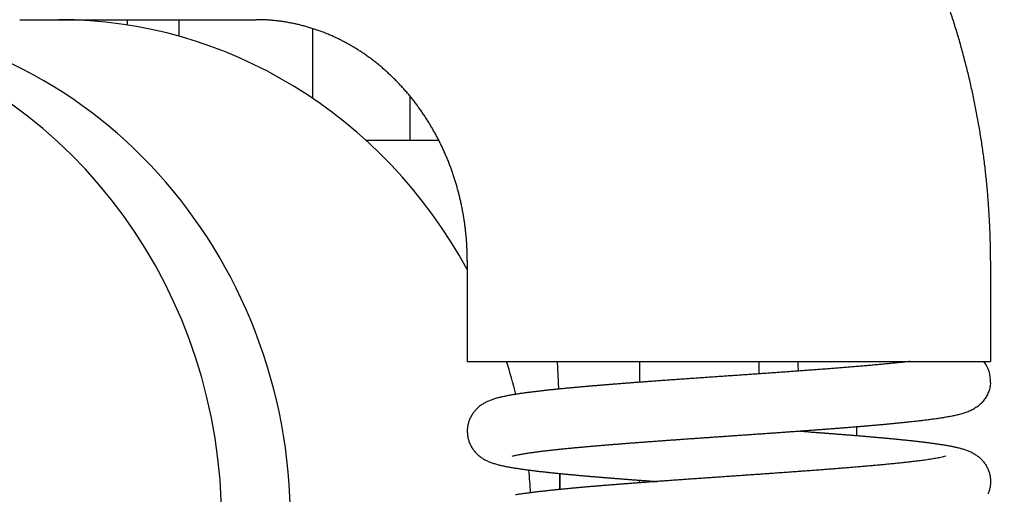
# Model space of a CAD drawing. Units: millimetres. Extents: x 131 to 269, y -115 to -1.
# Drawn here: x 198 to 199, y -22 to -22 of the extents above; entities that cross this region are included whole.
import ezdxf

# ---------------------------------------------------------------- set-up
doc = ezdxf.new("R2010")
doc.units = ezdxf.units.MM
doc.layers.add('GAIKEI', color=7, linetype='Continuous')
doc.layers.add('SUNPO', color=3, linetype='Continuous')
doc.styles.get("Standard").update_dxf_attribs({"font": 'monotxt.shx', "bigfont": 'bigfont.shx'})
doc.dimstyles.get("Standard").update_dxf_attribs({"dimscale": 0, "dimtxt": 2.5, "dimasz": 2.5, "dimexe": 1.25, "dimexo": 2, "dimtad": 1, "dimdec": 8, "dimtxsty": 'Standard', "dimblk": 'OPEN30', "dimcen": 2.5, "dimadec": 8, "dimazin": 2, "dimtfac": 1, "dimtdec": 8, "dimtmove": 0, "dimatfit": 3, "dimldrblk": 'OPEN30', "dimfxl": 1, "dimfrac": 2, "dimarcsym": 0})

# ---------------------------------------------------------------- blocks, each defined once
blk = doc.blocks.new('_Open30')
at = {"color": 0, "linetype": 'ByBlock', "lineweight": -2}
for p, q in [((-1, 0.26795), (0, 0)), ((0, 0), (-1, -0.26795)), ((0, 0), (-1, 0))]:
    blk.add_line(p, q, dxfattribs=at)
blk = doc.blocks.new('*D1')
at = {"layer": 'Defpoints', "color": 0}
for p in [(199.58255, -14.92791), (183.58255, -24.87791), (199.58255, -24.87791)]:
    blk.add_point(p, dxfattribs=at)
at = {"layer": 'SUNPO', "color": 0, "lineweight": -2}
for p, q in [((183.58255, -22.87791), (183.58255, -13.67791)), ((199.58255, -22.87791), (199.58255, -13.67791)), ((186.08255, -14.92791), (197.08255, -14.92791))]:
    blk.add_line(p, q, dxfattribs=at)
at = {"layer": 'SUNPO', "color": 0, "lineweight": -2, "xscale": 2.5, "yscale": 2.5, "zscale": 2.5, "rotation": 180}
blk.add_blockref('_Open30', (183.58255, -14.92791), dxfattribs=at)
at = {"layer": 'SUNPO', "color": 0, "lineweight": -2, "xscale": 2.5, "yscale": 2.5, "zscale": 2.5}
blk.add_blockref('_Open30', (199.58255, -14.92791), dxfattribs=at)
at = {"layer": 'SUNPO', "color": 0, "insert": (191.58255, -13.05291), "char_height": 2.5, "attachment_point": 5}
blk.add_mtext('φ160', dxfattribs=at)

msp = doc.modelspace()

# ---------------------------------------------------------------- linework, layer by layer
at = {"layer": 'GAIKEI', "color": 1, "ltscale": 0.125}
for p, q in [((197.69055054, -21.57791341), (197.92547374, -21.57791341)), ((197.79764754, -21.58323961), (197.79764754, -21.57791341)), ((197.84910524, -21.59446011), (197.84910524, -21.57791341)), ((197.98175664, -21.65625731), (197.98175664, -21.58679711)), ((198.07863964, -21.69791341), (198.07863964, -21.65426211)), ((198.03460154, -21.69791341), (198.10699704, -21.69791341)), ((198.13532004, -21.81791341), (198.13532004, -21.91791341)), ((198.65532004, -21.81791341), (198.65532004, -21.91791341)), ((198.13532004, -21.91791341), (198.65532004, -21.91791341)), ((198.22575264, -21.93137481), (198.22487804, -21.91792131)), ((198.30685664, -21.93862731), (198.30685664, -21.91791521)), ((198.42503364, -21.91791341), (198.42503364, -21.93029081)), ((198.22631104, -21.94541231), (198.22575264, -21.93137481)), ((198.52240474, -21.99163701), (198.52240474, -21.98307431)), ((198.46656914, -21.98735521), (198.47433454, -21.98792191)), ((198.22723164, -22.02940411), (198.22728714, -22.04529991)), ((198.22728714, -22.04529961), (198.22723164, -22.02940411)), ((198.30685664, -22.03861181), (198.30685664, -22.03609601))]:
    msp.add_line(p, q, dxfattribs=at)
for points in [[(198.65532004, -21.81791341, 0.004450368), (198.65519454, -21.80381414, 0.004450724), (198.65481809, -21.78971934, 0.004451481), (198.65419076, -21.77563347, 0.004452623), (198.6533127, -21.76156101, 0.004454097), (198.65218412, -21.74750642, 0.004456004), (198.65080528, -21.73347417, 0.004458209), (198.6491765, -21.71946874, 0.004460863), (198.64729817, -21.70549458, 0.004463799), (198.64517072, -21.69155617, 0.00446718), (198.64279466, -21.67765799, 0.004470841), (198.64017056, -21.6638045, 0.004474928), (198.63729903, -21.65000017, 0.004479303), (198.63418076, -21.63624948, 0.004484077), (198.6308165, -21.62255689, 0.00448915), (198.62720707, -21.60892688, 0.004494584), (198.62335334, -21.59536392, 0.004500336), (198.61925626, -21.58187247, 0.004506401), (198.61491683, -21.56845701, 0.004512802)], [(198.13532004, -21.81791341, 0.003913328), (198.13528671, -21.81365466, 0.003914061), (198.13518671, -21.80939695, 0.003915538), (198.13502006, -21.80514133, 0.003917829), (198.13478677, -21.80088884, 0.003920734), (198.13448684, -21.79664053, 0.003924562), (198.13412029, -21.79239745, 0.003928936), (198.13368714, -21.78816065, 0.003934291), (198.13318743, -21.78393118, 0.003940156), (198.13262117, -21.77971011, 0.003947022), (198.1319884, -21.7754985, 0.003954417), (198.13128916, -21.77129741, 0.003962778), (198.13052348, -21.76710792, 0.003971733), (198.12969143, -21.7629311, 0.003981598), (198.12879304, -21.75876805, 0.003992132), (198.12782839, -21.75461986, 0.004003503), (198.12679753, -21.75048762, 0.004015637), (198.12570052, -21.74637244, 0.004028543), (198.12453746, -21.74227545, 0.004042279), (198.12330843, -21.73819776, 0.004056742), (198.12201351, -21.73414051, 0.004072105), (198.1206528, -21.73010485, 0.004088135), (198.11922641, -21.72609193, 0.004105137), (198.11773446, -21.72210293, 0.004122777), (198.11617708, -21.71813901, 0.004141381), (198.1145544, -21.71420138, 0.004160716), (198.11286656, -21.71029123, 0.004180928), (198.11111373, -21.70640978, 0.004201893), (198.10929607, -21.70255826, 0.004223829), (198.10741378, -21.69873792, 0.004246407), (198.10546704, -21.69495001, 0.004270027), (198.10345607, -21.69119581, 0.004294304), (198.10138109, -21.6874766, 0.004319511), (198.09924236, -21.68379369, 0.00434566), (198.0970401, -21.68014836, 0.004372437), (198.09477458, -21.67654192, 0.00440029), (198.09244614, -21.67297578, 0.004428758), (198.09005511, -21.66945132, 0.004458072), (198.08760181, -21.66596991, 0.00448835), (198.08508662, -21.66253294, 0.004519166), (198.08250992, -21.65914185, 0.004551011), (198.07987218, -21.6557981, 0.004583451), (198.07717381, -21.65250313, 0.004616841), (198.07441529, -21.64925836, 0.00465082), (198.07159709, -21.64606527, 0.004685692), (198.06871977, -21.64292537, 0.004721134), (198.06578389, -21.63984014, 0.004757329), (198.06279006, -21.63681113, 0.004794137), (198.05973892, -21.63383985, 0.00483154), (198.05663114, -21.63092786, 0.004869555), (198.05346746, -21.62807671, 0.004907965), (198.05024863, -21.62528797, 0.004946991), (198.04697547, -21.6225632, 0.004986283), (198.04364882, -21.619904, 0.005026073), (198.0402696, -21.61731194, 0.005065999), (198.03683875, -21.6147886, 0.005106253), (198.03335728, -21.61233559, 0.005146569), (198.02982625, -21.60995447, 0.005186954), (198.02624676, -21.60764684, 0.005227297), (198.02262, -21.60541425, 0.00526743), (198.01894717, -21.60325828, 0.005307398), (198.01522957, -21.60118046, 0.005346923), (198.01146855, -21.59918232, 0.005386045), (198.0076655, -21.59726537, 0.005424531), (198.00382188, -21.59543108, 0.005462352), (197.99993924, -21.59368092, 0.005499181), (197.99601913, -21.59201627, 0.005535303), (197.99206323, -21.59043852, 0.005569916), (197.98807328, -21.58894903, 0.00560361), (197.98405103, -21.58754906, 0.005635352), (197.97999834, -21.58623985, 0.005666052), (197.97591716, -21.58502259, 0.005694875), (197.97180937, -21.58389837, 0.005721772), (197.96767699, -21.58286824, 0.005746795), (197.96352206, -21.58193315, 0.005769834), (197.95934671, -21.581094, 0.005790458), (197.95515307, -21.58035161, 0.005808848), (197.95094333, -21.5797067, 0.005824787), (197.94671973, -21.5791599, 0.005838332), (197.94248453, -21.57871177, 0.005849155), (197.93824001, -21.57836276, 0.005857297), (197.93398849, -21.57811321, 0.005862775), (197.92973228, -21.57796337, 0.005865578), (197.92547373, -21.57791341)], [(198.57547757, -21.91791348, -0.001381987), (198.57009704, -21.9185161, -0.001154834), (198.56471354, -21.91909159, -0.000985756), (198.55932764, -21.9196441, -0.000852716), (198.55393974, -21.92017685, -0.000745404), (198.54855017, -21.92069242, -0.000656802), (198.54315918, -21.92119291, -0.000583126), (198.53776697, -21.92168004, -0.000520826), (198.53237369, -21.92215529, -0.000467403), (198.52697949, -21.92261989, -0.000421229), (198.52158447, -21.92307491, -0.000380833), (198.51618873, -21.92352129, -0.000345312), (198.51079235, -21.92395984, -0.000313732), (198.5053954, -21.92439129, -0.00028551), (198.49999793, -21.92481627, -0.000260101), (198.4946, -21.92523536, -0.00023709), (198.48920166, -21.9256491, -0.000216108), (198.48380294, -21.92605794, -0.000196879), (198.47840389, -21.92646232, -0.000179155), (198.47300454, -21.92686265, -0.000162733), (198.46760492, -21.92725929, -0.000147438), (198.46220505, -21.92765258, -0.000133118), (198.45680496, -21.92804284, -0.000119649), (198.45140467, -21.92843037, -0.000106914), (198.44600421, -21.92881546, -0.000094816), (198.44060359, -21.92919837, -0.00008326), (198.43520284, -21.92957935, -0.000072178), (198.42980197, -21.92995866, -0.000061496), (198.424401, -21.93033653, -0.000051143), (198.41899995, -21.93071318, -0.000041061), (198.41359882, -21.93108883, -0.000031198), (198.40819764, -21.9314637, -0.000021511), (198.40279642, -21.93183801, -0.000011932), (198.39739518, -21.93221195, -0.000002427), (198.39199392, -21.93258574, 0.000007062), (198.38659267, -21.93295958, 0.000016575), (198.38119144, -21.93333367, 0.000026166), (198.37579024, -21.93370822, 0.000035878), (198.37038908, -21.93408345, 0.00004576), (198.36498799, -21.93445956, 0.000055872), (198.35958697, -21.93483676, 0.000066259), (198.35418605, -21.93521528, 0.000076998), (198.34878523, -21.93559535, 0.000088136), (198.34338454, -21.9359772, 0.000099767), (198.33798399, -21.93636108, 0.000111948), (198.33258361, -21.93674725, 0.000124792), (198.32718341, -21.93713597, 0.00013838), (198.32178342, -21.93752753, 0.000152846), (198.31638365, -21.93792224)], [(198.31638365, -21.93792224, 0.000113584), (198.31268112, -21.93819488, 0.000121138), (198.30897871, -21.93846925, 0.000129163), (198.30527645, -21.93874548, 0.000137523), (198.30157433, -21.93902368, 0.000146411), (198.29787237, -21.93930398, 0.000155858), (198.29417058, -21.93958652, 0.000165783), (198.29046897, -21.93987144, 0.000176461), (198.28676756, -21.9401589, 0.000187804), (198.28306636, -21.94044905, 0.000199886), (198.27936539, -21.94074206, 0.000212986), (198.27566465, -21.94103814, 0.000226969), (198.27196418, -21.94133746, 0.00024204), (198.268264, -21.94164026, 0.000258503), (198.26456411, -21.94194676, 0.00027626), (198.26086456, -21.94225721, 0.000295555), (198.25716537, -21.9425719, 0.000316815), (198.25346656, -21.94289111, 0.000340167), (198.24976817, -21.94321518, 0.000365694), (198.24607025, -21.94354446, 0.000394062), (198.24237283, -21.94387936, 0.000425787), (198.23867596, -21.94422032, 0.00046111), (198.2349797, -21.94456783, 0.000500639), (198.23128412, -21.94492245, 0.000545457), (198.22758929, -21.94528478, 0.000596486), (198.22389529, -21.94565555, 0.000655085), (198.22020224, -21.94603556, 0.00072249), (198.21651024, -21.94642572, 0.000800788), (198.21281944, -21.94682711, 0.000892891), (198.20913003, -21.94724099, 0.001002022), (198.20544221, -21.94766882, 0.001133285), (198.20175624, -21.94811236, 0.001292619), (198.19807246, -21.94857375, 0.001489495), (198.19439131, -21.94905557, 0.001735504), (198.19071333, -21.94956106, 0.002051207), (198.18703927, -21.95009429, 0.002462619), (198.18337015, -21.9506605, 0.00301001), (198.17970741, -21.95126664, 0.003761425), (198.17605316, -21.95192203, 0.004815335), (198.17241061, -21.95263953, 0.00631497), (198.16878483, -21.9534373, 0.008486682), (198.16518406, -21.95434112, 0.011487299), (198.16162203, -21.95538692, 0.015280256), (198.15812103, -21.95662101, 0.01932563), (198.15471405, -21.95809427, 0.022832089), (198.15144284, -21.95985098, 0.025444434), (198.14835784, -21.96191481, 0.027101757), (198.14550676, -21.96429156, 0.028180529), (198.14293587, -21.96696858, 0.02886159), (198.14068661, -21.96992105, 0.029300272), (198.1387954, -21.97311459, 0.029597533), (198.13729262, -21.97650824, 0.029781616), (198.13620247, -21.98005605, 0.029898587), (198.1355425, -21.9837084, 0.029961715), (198.13532341, -21.98741343, 0.029966221), (198.13554883, -21.99111813, 0.029925973), (198.13621525, -21.99476929)], [(198.65526524, -21.93920643, -0.035489924), (198.65469337, -21.94356566, -0.035370484), (198.65351161, -21.94780054, -0.035121493), (198.65174654, -21.95182737, -0.034713161), (198.64943797, -21.95556927, -0.034019102), (198.6466382, -21.95895946, -0.03283169), (198.64341081, -21.96194582, -0.030805256), (198.63982914, -21.96449741, -0.027465872), (198.63597389, -21.96661345, -0.022487581), (198.63192496, -21.96833351, -0.016825394), (198.62775396, -21.96972971, -0.011867471), (198.62351015, -21.9708863, -0.008316714), (198.61922342, -21.97187273, -0.005974768), (198.61491048, -21.97273774, -0.004445611), (198.61058057, -21.97351359, -0.003425607), (198.60623906, -21.97422174, -0.002714858), (198.60188923, -21.97487689, -0.002207683), (198.59753319, -21.97548942, -0.001830752), (198.59317236, -21.9760669, -0.001545208), (198.58880775, -21.97661503, -0.001321928), (198.58444007, -21.97713821, -0.001145289), (198.58006987, -21.97763988, -0.001002126), (198.57569756, -21.97812282, -0.000884276), (198.57132346, -21.97858929, -0.000786399), (198.56694782, -21.97904117, -0.000703832), (198.56257087, -21.97948003, -0.000633564), (198.55819275, -21.9799072, -0.000573102), (198.55381362, -21.98032381, -0.000520672), (198.54943359, -21.98073085, -0.000474802), (198.54505276, -21.98112918, -0.000434394), (198.54067121, -21.98151954, -0.000398542), (198.53628902, -21.98190262, -0.000366617), (198.53190625, -21.98227899, -0.000337997), (198.52752295, -21.98264919, -0.000312229), (198.52313917, -21.9830137, -0.000288896), (198.51875496, -21.98337293, -0.000267678), (198.51437036, -21.98372729, -0.000248273), (198.50998539, -21.98407713, -0.000230439), (198.50560008, -21.98442277, -0.000214021), (198.50121447, -21.98476451, -0.000198848), (198.49682859, -21.98510264, -0.000184776), (198.49244244, -21.9854374, -0.000171666), (198.48805605, -21.98576903, -0.00015937), (198.48366945, -21.98609777, -0.000147846), (198.47928265, -21.9864238, -0.000137013), (198.47489566, -21.98674734, -0.000126796), (198.4705085, -21.98706857, -0.000117095), (198.46612118, -21.98738766, -0.000107864), (198.46173373, -21.98770477, -0.00009908), (198.45734614, -21.98802007, -0.000090686), (198.45295843, -21.9883337, -0.000082621), (198.44857061, -21.98864581, -0.000074847), (198.4441827, -21.98895654, -0.000067355), (198.43979469, -21.98926603, -0.000060109), (198.43540661, -21.98957439, -0.000053055), (198.43101846, -21.98988176, -0.000046172), (198.42663025, -21.99018827, -0.000039452), (198.42224198, -21.99049402, -0.000032868), (198.41785367, -21.99079913, -0.000026381), (198.41346533, -21.99110373, -0.000019981), (198.40907696, -21.99140792, -0.000013639), (198.40468856, -21.99171181, -0.000007342), (198.40030016, -21.99201552, -0.000001065), (198.39591174, -21.99231916, 0.000005213), (198.39152334, -21.99262283, 0.000011508), (198.38713494, -21.99292665, 0.000017848), (198.38274656, -21.99323073, 0.000024245), (198.3783582, -21.99353517, 0.000030722), (198.37396988, -21.9938401, 0.000037317), (198.3695816, -21.99414563, 0.000044032), (198.36519337, -21.99445187, 0.000050892), (198.36080519, -21.99475894, 0.000057946), (198.35641709, -21.99506697, 0.000065211), (198.35202906, -21.99537607, 0.000072699), (198.34764112, -21.99568639, 0.000080462), (198.34325327, -21.99599805, 0.000088532), (198.33886552, -21.9963112, 0.000096971), (198.3344779, -21.99662597, 0.000105775), (198.3300904, -21.99694252, 0.000115007), (198.32570304, -21.997261, 0.000124758), (198.32131583, -21.99758159, 0.00013507), (198.31692879, -21.99790446)], [(198.13621525, -21.99476929, 0.030414188), (198.13733801, -21.99838354, 0.030207308), (198.13888959, -22.00183519, 0.029920946), (198.1408437, -22.00507506, 0.02946999), (198.14316778, -22.00806033, 0.028649968), (198.1458227, -22.0107559, 0.027546026), (198.14876404, -22.01313552, 0.025590745), (198.1519415, -22.01519045, 0.022787548), (198.15530331, -22.01692659, 0.018921068), (198.1587984, -22.01837598, 0.014703328), (198.16238312, -22.01958735, 0.010883205), (198.16602498, -22.02061487, 0.008011303), (198.16970292, -22.02150512, 0.005958921), (198.17340412, -22.02229326, 0.004544826), (198.17712097, -22.02300409, 0.003581004), (198.1808488, -22.02365492, 0.002829109), (198.18458464, -22.02425816, 0.002363595), (198.18832652, -22.02482267, 0.001958646), (198.19207312, -22.02535505, 0.001662426), (198.19582347, -22.02586035, 0.001431136), (198.19957686, -22.02634251, 0.001234181), (198.20333276, -22.02680468, 0.001135218), (198.20709081, -22.02724911, 0.000901032), (198.21085064, -22.0276782, 0.000887097), (198.21461196, -22.02809404, 0.000778724), (198.21837466, -22.02849717, 0.000696166), (198.22213853, -22.0288893, 0.000635135), (198.22590342, -22.0292714, 0.000577205), (198.22966923, -22.02964439, 0.000528908), (198.23343586, -22.03000905, 0.000485093), (198.23720321, -22.03036608, 0.000447104), (198.24097123, -22.03071609, 0.000412797), (198.24473984, -22.03105963, 0.000382327), (198.24850899, -22.03139717, 0.000354776), (198.25227864, -22.03172916, 0.000329707), (198.25604873, -22.032056, 0.000307197), (198.25981924, -22.03237803, 0.000286607), (198.26359013, -22.03269559, 0.000267756), (198.26736137, -22.03300897, 0.00025042), (198.27113293, -22.03331844, 0.000234434), (198.27490479, -22.03362426, 0.000219747), (198.27867692, -22.03392665, 0.000206029), (198.28244931, -22.03422583, 0.000193269), (198.28622194, -22.034522, 0.000181441), (198.28999479, -22.03481534, 0.000170325), (198.29376785, -22.03510603, 0.000159849), (198.29754109, -22.03539423, 0.00015007), (198.30131451, -22.03568009, 0.00014083), (198.3050881, -22.03596376, 0.000132043), (198.30886185, -22.03624536, 0.00012377), (198.31263573, -22.03652504, 0.000115898), (198.31640975, -22.03680291, 0.000108362), (198.3201839, -22.03707908, 0.000101202), (198.32395816, -22.03735368)], [(198.47433451, -21.98792192, -0.000114775), (198.47806962, -21.98819703, -0.000122476), (198.48180461, -21.98847392, -0.000130661), (198.48553945, -21.98875269, -0.000139198), (198.48927414, -21.98903348, -0.000148269), (198.49300866, -21.98931641, -0.000157931), (198.49674302, -21.98960163, -0.000168081), (198.50047719, -21.98988928, -0.000178993), (198.50421115, -21.99017953, -0.000190639), (198.5079449, -21.99047254, -0.000203013), (198.51167842, -21.99076848, -0.00021643), (198.51541169, -21.99106755, -0.000230842), (198.5191447, -21.99136996, -0.000246315), (198.52287741, -21.99167594, -0.000263219), (198.52660981, -21.99198571, -0.000281599), (198.53034186, -21.99229955, -0.000301487), (198.53407355, -21.99261774, -0.0003234), (198.53780484, -21.99294059, -0.00034762), (198.5415357, -21.99326845, -0.000374127), (198.54526607, -21.99360168, -0.000403531), (198.54899593, -21.99394072, -0.000436447), (198.5527252, -21.99428601, -0.000473404), (198.55645385, -21.99463809, -0.000514781), (198.56018179, -21.99499753, -0.000561665), (198.56390895, -21.99536498, -0.000615176), (198.56763524, -21.9957412, -0.000676799), (198.57136055, -21.99612703, -0.000748102), (198.57508474, -21.99652347, -0.000831451), (198.57880766, -21.99693165, -0.000929513), (198.58252912, -21.99735292, -0.00104635), (198.58624889, -21.99778887, -0.001187472), (198.58996668, -21.99824139, -0.001360026), (198.59368213, -21.99871281, -0.001573699), (198.59739475, -21.99920596, -0.001844507), (198.60110392, -21.9997244, -0.002194081), (198.60480879, -22.00027267, -0.00265265), (198.6085082, -22.00085666, -0.003273137), (198.61220047, -22.00148421, -0.00413016), (198.61588309, -22.00216602, -0.005348608), (198.61955224, -22.00291701, -0.007107183), (198.62320171, -22.00375836, -0.009620047), (198.62682124, -22.00472023, -0.013014566), (198.63039381, -22.00584383, -0.017070655), (198.63389251, -22.00717974, -0.021035277), (198.63727928, -22.00877892, -0.024261025), (198.64050635, -22.01067865, -0.026440028), (198.64352365, -22.01289587, -0.027850896), (198.64628237, -22.01542757, -0.028746273), (198.64873706, -22.01825479, -0.02930742), (198.65084758, -22.02134742, -0.029681354), (198.65257933, -22.02466699, -0.029920986), (198.65390401, -22.02816891, -0.030083001), (198.65479996, -22.03180423, -0.030173777), (198.65525244, -22.03552091, -0.030212782), (198.6552539, -22.03926502, -0.030205638), (198.65480409, -22.04298203, -0.030136304), (198.6539101, -22.04661795, -0.030005497), (198.65258636, -22.05012025)], [(198.31692879, -21.99790446, 0.000060651), (198.31299512, -21.99819619, 0.000158519), (198.30906158, -21.99848975, 0.000151281), (198.30512824, -21.99878581, 0.000156577), (198.30119507, -21.99908426, 0.000172889), (198.2972621, -21.9993853, 0.000183047), (198.29332934, -21.99968914, 0.000195982), (198.28939682, -21.99999596, 0.000209981), (198.28546454, -22.00030597, 0.000224703), (198.28153254, -22.0006194, 0.000240854), (198.27760083, -22.00093649, 0.000258427), (198.27366944, -22.0012575, 0.000277627), (198.26973839, -22.00158273, 0.0002986), (198.26580772, -22.00191248, 0.000321724), (198.26187747, -22.00224711, 0.000347348), (198.25794766, -22.00258699, 0.000375887), (198.25401835, -22.00293255, 0.000407857), (198.25008959, -22.00328426, 0.00044377), (198.24616143, -22.00364266, 0.00048444), (198.24223394, -22.00400835, 0.000530901), (198.2383072, -22.004382, 0.000584374), (198.23438131, -22.0047644, 0.000646537), (198.23045637, -22.00515645, 0.000719461), (198.22653251, -22.0055592, 0.000806169), (198.22260989, -22.00597391, 0.000910491), (198.21868872, -22.00640205, 0.001038286), (198.21476925, -22.00684544, 0.001198366), (198.21085179, -22.0073063, 0.001400672), (198.20693677, -22.00778748, 0.001668799), (198.20302476, -22.00829255, 0.00203685), (198.19911658, -22.00882642, 0.002562679), (198.19521344, -22.00939597, 0.003377838), (198.19131728, -22.01001135, 0.004818053), (198.18743153, -22.0106893, 0.007871025), (198.18356358, -22.01146211, 0.025972685), (198.17974299, -22.01243739)], [(198.61085246, -22.01225501, -0.029972588), (198.60590037, -22.01347557, -0.008216967), (198.60088539, -22.01441622, -0.004724271), (198.5958486, -22.01523302, -0.003385963), (198.59079929, -22.01596865, -0.002368581), (198.58574197, -22.01664709, -0.002002707), (198.58067894, -22.01728142, -0.001566346), (198.57561156, -22.01788009, -0.001309499), (198.57054082, -22.01844963, -0.001109674), (198.5654674, -22.01899475, -0.000953821), (198.56039178, -22.01951897, -0.000830361), (198.55531432, -22.02002513, -0.000729422), (198.55023531, -22.02051548, -0.000646361), (198.54515497, -22.02099188, -0.000576139), (198.54007349, -22.02145587, -0.000516875), (198.534991, -22.02190877, -0.000465597), (198.52990764, -22.0223517, -0.000421332), (198.5248235, -22.02278562, -0.000382382), (198.51973866, -22.02321137, -0.000348123), (198.51465322, -22.02362971, -0.000317567), (198.50956722, -22.02404127, -0.000290262), (198.50448072, -22.02444666, -0.000265647), (198.49939378, -22.0248464, -0.000243317), (198.49430643, -22.02524096, -0.000222949), (198.48921872, -22.02563078, -0.000204283), (198.48413067, -22.02601626, -0.000187107), (198.47904233, -22.02639776, -0.00017121), (198.47395372, -22.02677561, -0.000156433), (198.46886485, -22.02715013, -0.000142635), (198.46377577, -22.02752161, -0.000129665), (198.45868648, -22.02789031, -0.000117431), (198.45359701, -22.02825651, -0.000105858), (198.44850738, -22.02862043, -0.000094856), (198.44341761, -22.02898231, -0.000084357), (198.4383277, -22.02934236, -0.000074278), (198.43323768, -22.0297008, -0.000064558), (198.42814756, -22.03005783, -0.000055158), (198.42305736, -22.03041364, -0.000046025), (198.41796708, -22.03076842, -0.000037119), (198.41287675, -22.03112236, -0.00002838), (198.40778637, -22.03147562, -0.000019772), (198.40269595, -22.0318284, -0.000011269), (198.39760551, -22.03218086, -0.000002818), (198.39251507, -22.03253318, 0.000005613), (198.38742462, -22.03288553, 0.00001406), (198.38233419, -22.03323807, 0.000022564), (198.37724379, -22.03359099, 0.000031156), (198.37215342, -22.03394446, 0.00003989), (198.3670631, -22.03429865, 0.000048799), (198.36197285, -22.03465374, 0.000057906), (198.35688267, -22.03500992, 0.000067265), (198.35179258, -22.03536737, 0.000077107), (198.34670259, -22.03572629, 0.000086727), (198.34161273, -22.03608688, 0.000098065), (198.33652299, -22.03644934, 0.000108635), (198.33143341, -22.03681393, 0.000115138), (198.32634399, -22.03718076, 0.000156251), (198.32125476, -22.03755034, 0.000072254), (198.31616573, -22.03792254)], [(198.31616573, -22.03792254, 0.000114034), (198.31246279, -22.03819536, 0.000121615), (198.30875999, -22.03846993, 0.000129677), (198.30505732, -22.03874635, 0.000138045), (198.3013548, -22.03902476, 0.000147037), (198.29765244, -22.03930528, 0.000156423), (198.29395025, -22.03958804, 0.000166472), (198.29024824, -22.0398732, 0.000177189), (198.28654643, -22.04016089, 0.000188508), (198.28284483, -22.0404513, 0.000200816), (198.27914346, -22.04074458, 0.000213811), (198.27544234, -22.04104094, 0.000227928), (198.27174147, -22.04134056, 0.000243201), (198.26804089, -22.04164367, 0.000259519), (198.26434062, -22.04195049, 0.000277652), (198.26064068, -22.04226129, 0.000296901), (198.25694109, -22.04257634, 0.000318403), (198.2532419, -22.04289594, 0.000341817), (198.24954313, -22.04322042, 0.000367438), (198.24584483, -22.04355015, 0.000396528), (198.24214703, -22.04388552, 0.000427931), (198.2384498, -22.04422698, 0.000463647), (198.23475317, -22.04457503, 0.000503679), (198.23105723, -22.04493023, 0.000549042), (198.22736204, -22.0452932, 0.000600473), (198.2236677, -22.04566465, 0.000659654), (198.2199743, -22.0460454, 0.000727512), (198.21628197, -22.04643639, 0.000806781), (198.21259085, -22.04683869, 0.0009001), (198.20890113, -22.04725358, 0.001011032), (198.20521302, -22.04768253, 0.001144211), (198.20152679, -22.04812735, 0.001305962), (198.19784277, -22.04859019, 0.001505707), (198.19416141, -22.04907367, 0.001756794), (198.19048328, -22.04958109, 0.002076958), (198.18680913, -22.0501166, 0.002496375), (198.18314001, -22.05068556, 0.003058941)]]:
    msp.add_lwpolyline(points, format="xyb", dxfattribs=at)
for centre, radius, start, end in [((198.54788264, -21.91801151), 0.0841579, 179.93324, 186.475865), ((198.62410254, -21.93740061), 0.0312175, 356.683547, 38.626139)]:
    msp.add_arc(centre, radius, start, end, dxfattribs=at)
for centre, major_axis, start_param, end_param in [((197.48982924, -22.07791341), (0, -0.5), 1.570796327, 3.103928386), ((197.72924344, -22.07791341), (0, 0.5), 5.239477681, 6.283185307), ((197.42142524, -22.07791341), (0, 0.5), 4.71238898, 6.027052973), ((197.72924344, -22.07791341), (0, 0.5), 4.969802891, 5.038118441), ((197.72924344, -22.07791341), (0, 0.5), 4.771180757, 4.816493791)]:
    msp.add_ellipse(centre, major_axis=major_axis, ratio=0.939693, start_param=start_param, end_param=end_param, dxfattribs=at)

# ---------------------------------------------------------------- dimensions: what is measured, and where the dimension line sits
at = {"layer": 'SUNPO'}
dim = msp.add_linear_dim(base=(199.58254854, -14.92791341), p1=(183.58254854, -24.87791341), p2=(199.58254854, -24.87791341), text='φ160', dimstyle='Standard', override={"dimscale": 1}, dxfattribs=at)
dim.commit()
dim.dimension.update_dxf_attribs({"geometry": '*D1', "text_midpoint": (191.58254854, -13.05291341)})

doc.saveas('drawing.dxf')
